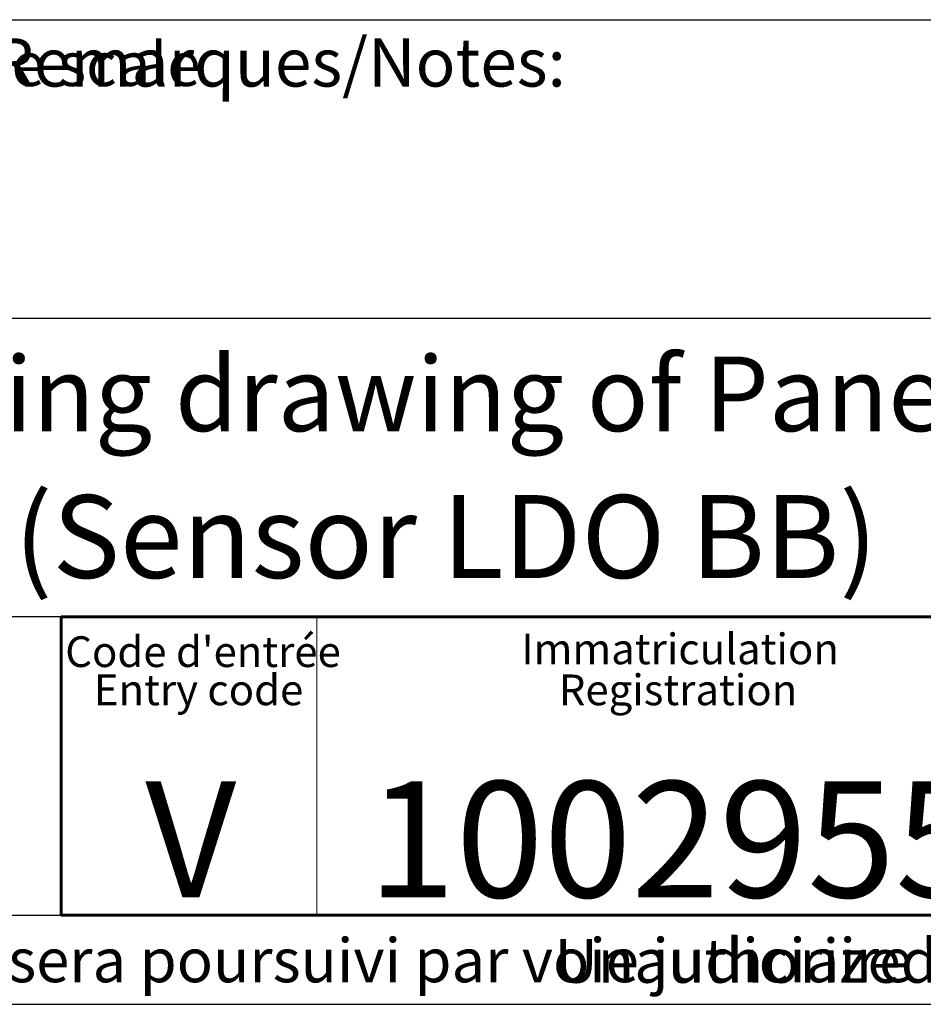
# Model space of a CAD drawing. Units: millimetres. Extents: x 8 to 431, y 6 to 291.
# Drawn here: x 282 to 336, y 6 to 65 of the extents above; entities that cross this region are included whole.
import ezdxf

# ---------------------------------------------------------------- set-up
doc = ezdxf.new("R2010")
doc.units = ezdxf.units.MM
doc.styles.add('SLDTEXTSTYLE0', font='ISOCP', dxfattribs={"width": 0.8})

# ---------------------------------------------------------------- blocks, each defined once
blk = doc.blocks.new('Logo_cartouche')
at = {"color": 7, "linetype": 'Continuous', "lineweight": 0}
for p, q in [((22, 28.369), (77.9, 28.369)), ((77.9, 28.369), (77.9, 10.369)), ((22, 10.369), (77.9, 10.369))]:
    blk.add_line(p, q, dxfattribs=at)
blk = doc.blocks.new('SW_NOTE_1')
at = {"color": 0, "linetype": 'Continuous', "lineweight": 0, "char_height": 1.85208, "attachment_point": 2, "style": 'SLDTEXTSTYLE0'}
for s, insert in [('Immatriculation', (7.162, 2.387)), ('Registration', (7.037, -0.082))]:
    blk.add_mtext(s, dxfattribs=dict(at, insert=insert))

msp = doc.modelspace()

# ---------------------------------------------------------------- linework, layer by layer
at = {"color": 7, "linetype": 'Continuous', "lineweight": 30}
for p, q in [((228.5, 65.3688), (411.5, 65.3688)), ((228.5, 47.3688), (411.5, 47.3688)), ((284.4, 29.3688), (228.5, 29.3688)), ((228.5, 11.3689), (411.5, 11.3689)), ((8.5, 6), (411.5, 6))]:
    msp.add_line(p, q, dxfattribs=at)
at = {"color": 7, "linetype": 'Continuous', "lineweight": 60}
for p, q in [((284.4, 11.3689), (284.4, 29.3688)), ((284.4, 29.3688), (369.6906, 29.3688)), ((284.4, 11.3689), (369.6906, 11.3689))]:
    msp.add_line(p, q, dxfattribs=at)
at = {"color": 7, "linetype": 'Continuous', "lineweight": 0}
msp.add_line((299.8367, 29.3688), (299.8367, 11.3689), dxfattribs=at)

# ---------------------------------------------------------------- block references
at = {"color": 7, "linetype": 'Continuous'}
msp.add_blockref('Logo_cartouche', (206.5, 1), dxfattribs=at)
at = {"color": 7, "linetype": 'Continuous', "lineweight": 0}
msp.add_blockref('SW_NOTE_1', (314.5767, 25.9687), dxfattribs=at)

# ---------------------------------------------------------------- texts
at = {"color": 7, "linetype": 'Continuous', "lineweight": 0, "style": 'SLDTEXTSTYLE0'}
for s, insert, char_height, attachment_point in [('Cotes sans tolérance/Tolerance scale', (230.3331, 64.0127), 2.645833, 1), ('Remarques/Notes:', (280.2529, 64.2479), 2.910417, 1), ('Engineering drawing of Panel-mount', (308.1616, 45.0573), 4.5, 2), ('(Sensor LDO BB)', (307.6134, 36.7038), 5, 2), ("Code d'entrée", (292.9646, 28.1895), 1.852083, 2), ('Entry code', (292.6971, 25.8867), 1.85208, 2), ('V', (292.2247, 19.4489), 7, 2), ('1002955', (321.4568, 19.4489), 7, 2), ('Tout emploi illicite de ce document sera poursuivi par voie judiciaire', (278.3696, 9.9767), 2.645833, 2), ('Unauthorized use of this document may result in legal proceedings', (370.3072, 9.9439), 2.645833, 2)]:
    msp.add_mtext(s, dxfattribs=dict(at, insert=insert, char_height=char_height, attachment_point=attachment_point))

doc.saveas('drawing.dxf')
